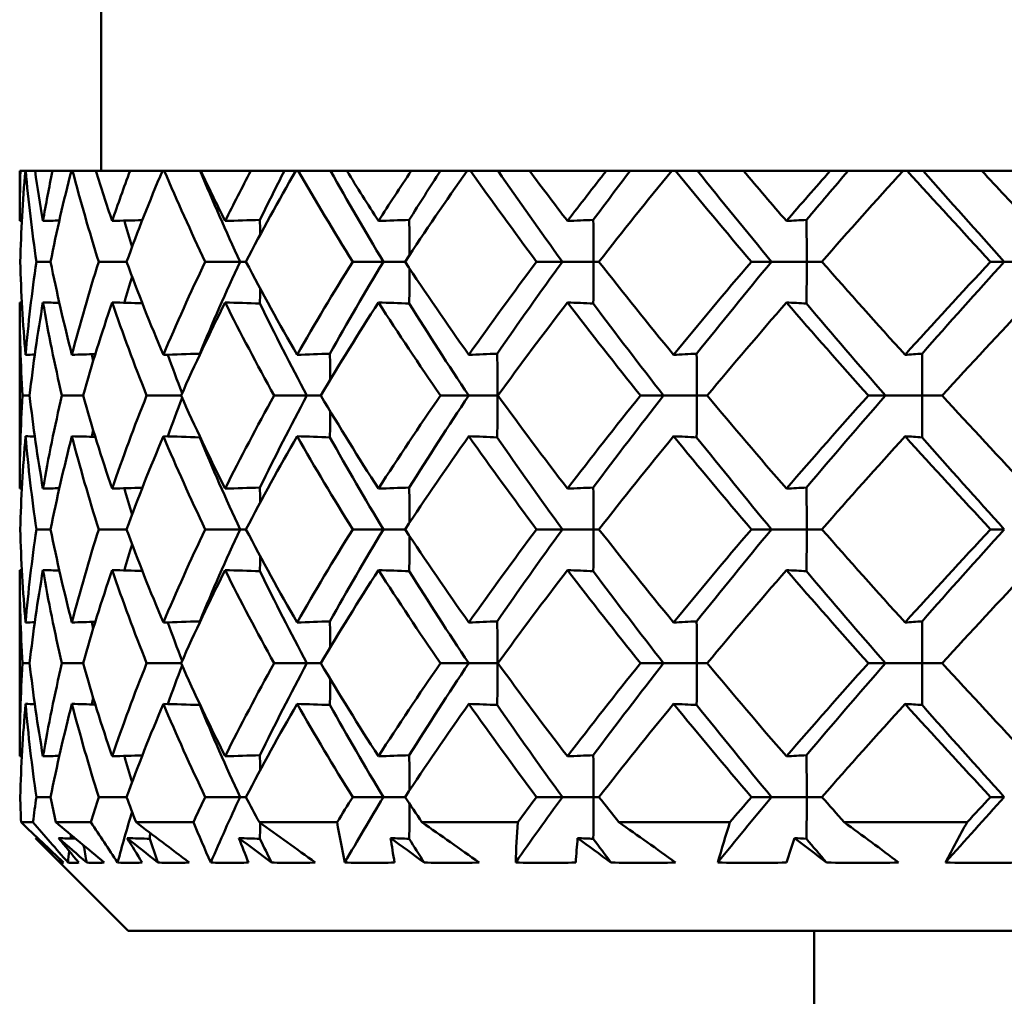
# Model space of a CAD drawing. Units: inches. Extents: x 3 to 236, y -453 to 85.
# Drawn here: x 23 to 23, y 18 to 18 of the extents above; entities that cross this region are included whole.
import ezdxf

# ---------------------------------------------------------------- set-up
doc = ezdxf.new("R2010")
doc.units = ezdxf.units.IN
doc.header["$LTSCALE"] = 8
doc.header["$MEASUREMENT"] = 0
doc.layers.add('Visible (ANSI)', color=7, linetype='Continuous', lineweight=50)

msp = doc.modelspace()

# ---------------------------------------------------------------- linework, layer by layer
at = {"layer": 'Visible (ANSI)'}
for p, q in [((22.98651, 17.87079), (22.98651, 18.03079)), ((22.95651, 17.87079), (22.95681, 17.87079)), ((22.95651, 17.87079), (22.95651, 17.85232)), ((22.95859, 17.87079), (22.95681, 17.87079)), ((22.95859, 17.87079), (22.95873, 17.87079)), ((22.96218, 17.87079), (22.95873, 17.87079)), ((22.96218, 17.87079), (22.9686, 17.87079)), ((22.97555, 17.87079), (22.9686, 17.87079)), ((22.97555, 17.87079), (22.97598, 17.87079)), ((22.98455, 17.87079), (22.97598, 17.87079)), ((22.98455, 17.87079), (22.99718, 17.87079)), ((23.0091, 17.87079), (22.99718, 17.87079)), ((23.0091, 17.87079), (23.0098, 17.87079)), ((23.02303, 17.87079), (23.0098, 17.87079)), ((23.02323, 17.87079), (23.02303, 17.87079)), ((23.02323, 17.87079), (23.0417, 17.87079)), ((23.05406, 17.87079), (23.0417, 17.87079)), ((23.05821, 17.87079), (23.05406, 17.87079)), ((23.05821, 17.87079), (23.05917, 17.87079)), ((23.07105, 17.87079), (23.05917, 17.87079)), ((23.07706, 17.87079), (23.07105, 17.87079)), ((23.07706, 17.87079), (23.1008, 17.87079)), ((23.11155, 17.87079), (23.1008, 17.87079)), ((23.12141, 17.87079), (23.11155, 17.87079)), ((23.12141, 17.87079), (23.12258, 17.87079)), ((23.13275, 17.87079), (23.12258, 17.87079)), ((23.14438, 17.87079), (23.13275, 17.87079)), ((23.14438, 17.87079), (23.17268, 17.87079)), ((23.1815, 17.87079), (23.17268, 17.87079)), ((23.19676, 17.87079), (23.1815, 17.87079)), ((23.19676, 17.87079), (23.19812, 17.87079)), ((23.20627, 17.87079), (23.19812, 17.87079)), ((23.22317, 17.87079), (23.20627, 17.87079)), ((23.22317, 17.87079), (23.25515, 17.87079)), ((23.26178, 17.87079), (23.25515, 17.87079)), ((23.28198, 17.87079), (23.26178, 17.87079)), ((23.28198, 17.87079), (23.28348, 17.87079)), ((23.28936, 17.87079), (23.28348, 17.87079)), ((23.31102, 17.87079), (23.28936, 17.87079)), ((23.31102, 17.87079), (23.34573, 17.87079)), ((22.96269, 17.83732), (22.96789, 17.83732)), ((22.98564, 17.83732), (22.9959, 17.83732)), ((23.02488, 17.83732), (23.0377, 17.83732)), ((23.0377, 17.83732), (23.03988, 17.83732)), ((23.07921, 17.83732), (23.09054, 17.83732)), ((23.09054, 17.83732), (23.09849, 17.83732)), ((23.14697, 17.83732), (23.15649, 17.83732)), ((23.15649, 17.83732), (23.16798, 17.83732)), ((23.16995, 17.83732), (23.16798, 17.83732)), ((23.22612, 17.83732), (23.23352, 17.83732)), ((23.23352, 17.83732), (23.24651, 17.83732)), ((23.2521, 17.83732), (23.24651, 17.83732)), ((23.31424, 17.83732), (23.3193, 17.83732)), ((23.3193, 17.83732), (23.3334, 17.83732)), ((22.95651, 17.82232), (22.95651, 17.75371)), ((22.95755, 17.78801), (22.96017, 17.78801)), ((22.97207, 17.78801), (22.97984, 17.78801)), ((23.00329, 17.78801), (23.01597, 17.78801)), ((23.05025, 17.78801), (23.06237, 17.78801)), ((23.06237, 17.78801), (23.06746, 17.78801)), ((23.11153, 17.78801), (23.12199, 17.78801)), ((23.12199, 17.78801), (23.1326, 17.78801)), ((23.13274, 17.78801), (23.1326, 17.78801)), ((23.18527, 17.78801), (23.19376, 17.78801)), ((23.19376, 17.78801), (23.20604, 17.78801)), ((23.20984, 17.78801), (23.20604, 17.78801)), ((23.26922, 17.78801), (23.27548, 17.78801)), ((23.27548, 17.78801), (23.28907, 17.78801)), ((23.29641, 17.78801), (23.28907, 17.78801)), ((22.96269, 17.73871), (22.96789, 17.73871)), ((22.98564, 17.73871), (22.9959, 17.73871)), ((23.02488, 17.73871), (23.0377, 17.73871)), ((23.0377, 17.73871), (23.03988, 17.73871)), ((23.07921, 17.73871), (23.09054, 17.73871)), ((23.09054, 17.73871), (23.09849, 17.73871)), ((23.14697, 17.73871), (23.15649, 17.73871)), ((23.15649, 17.73871), (23.16798, 17.73871)), ((23.16995, 17.73871), (23.16798, 17.73871)), ((23.22612, 17.73871), (23.23352, 17.73871)), ((23.23352, 17.73871), (23.24651, 17.73871)), ((23.2521, 17.73871), (23.24651, 17.73871)), ((23.31424, 17.73871), (23.3193, 17.73871)), ((22.95651, 17.72371), (22.95651, 17.6551)), ((22.95755, 17.6894), (22.96017, 17.6894)), ((22.97207, 17.6894), (22.97984, 17.6894)), ((23.00329, 17.6894), (23.01597, 17.6894)), ((23.05025, 17.6894), (23.06237, 17.6894)), ((23.06237, 17.6894), (23.06746, 17.6894)), ((23.11153, 17.6894), (23.12199, 17.6894)), ((23.12199, 17.6894), (23.1326, 17.6894)), ((23.13274, 17.6894), (23.1326, 17.6894)), ((23.18527, 17.6894), (23.19376, 17.6894)), ((23.19376, 17.6894), (23.20604, 17.6894)), ((23.20984, 17.6894), (23.20604, 17.6894)), ((23.26922, 17.6894), (23.27548, 17.6894)), ((23.27548, 17.6894), (23.28907, 17.6894)), ((23.29641, 17.6894), (23.28907, 17.6894)), ((22.96269, 17.6401), (22.96789, 17.6401)), ((22.98564, 17.6401), (22.9959, 17.6401)), ((23.02488, 17.6401), (23.0377, 17.6401)), ((23.0377, 17.6401), (23.03988, 17.6401)), ((23.07921, 17.6401), (23.09054, 17.6401)), ((23.09054, 17.6401), (23.09849, 17.6401)), ((23.14697, 17.6401), (23.15649, 17.6401)), ((23.15649, 17.6401), (23.16798, 17.6401)), ((23.16995, 17.6401), (23.16798, 17.6401)), ((23.22612, 17.6401), (23.23352, 17.6401)), ((23.23352, 17.6401), (23.24651, 17.6401)), ((23.2521, 17.6401), (23.24651, 17.6401)), ((23.31424, 17.6401), (23.3193, 17.6401)), ((22.96139, 17.63079), (22.95703, 17.63079)), ((22.98276, 17.63079), (22.96983, 17.63079)), ((23.02051, 17.63079), (22.99939, 17.63079)), ((23.07348, 17.63079), (23.04481, 17.63079)), ((23.14006, 17.63079), (23.10472, 17.63079)), ((23.21823, 17.63079), (23.17729, 17.63079)), ((23.30561, 17.63079), (23.26032, 17.63079)), ((22.99651, 17.59079), (22.96236, 17.62494)), ((22.99651, 17.59079), (24.04651, 17.59079)), ((23.24919, 13.61339), (23.24919, 17.59079))]:
    msp.add_line(p, q, dxfattribs=at)
for points in [[(22.95651, 17.85232), (22.95651, 17.85848), (22.95661, 17.86463), (22.95681, 17.87079)], [(22.95859, 17.87079), (22.95763, 17.85963), (22.95701, 17.84848), (22.95671, 17.83732)], [(22.96269, 17.83732), (22.96104, 17.84847), (22.95972, 17.85962), (22.95873, 17.87079)], [(22.96218, 17.87079), (22.96305, 17.86464), (22.96402, 17.85848), (22.96509, 17.85232)], [(22.96509, 17.85232), (22.96616, 17.85848), (22.96733, 17.86463), (22.9686, 17.87079)], [(22.97555, 17.87079), (22.97268, 17.85963), (22.97012, 17.84848), (22.96789, 17.83732)], [(22.98564, 17.83732), (22.98211, 17.84847), (22.97888, 17.85962), (22.97598, 17.87079)], [(22.98455, 17.87079), (22.98647, 17.86464), (22.98848, 17.85848), (22.99058, 17.85232)], [(22.99058, 17.85232), (22.99269, 17.85848), (22.99489, 17.86463), (22.99718, 17.87079)], [(23.0091, 17.87079), (23.00439, 17.85963), (22.99999, 17.84848), (22.9959, 17.83732)], [(23.02488, 17.83732), (23.01956, 17.84847), (23.01453, 17.85962), (23.0098, 17.87079)], [(23.0377, 17.83732), (23.03252, 17.84848), (23.02763, 17.85963), (23.02303, 17.87079)], [(23.02323, 17.87079), (23.02614, 17.86464), (23.02913, 17.85848), (23.03221, 17.85232)], [(23.03221, 17.85232), (23.03528, 17.85848), (23.03845, 17.86463), (23.0417, 17.87079)], [(23.05821, 17.87079), (23.05183, 17.85963), (23.04571, 17.84848), (23.03988, 17.83732)], [(23.04502, 17.85272), (23.04795, 17.85875), (23.05096, 17.86477), (23.05406, 17.87079)], [(23.07921, 17.83732), (23.07227, 17.84847), (23.06559, 17.85962), (23.05917, 17.87079)], [(23.09054, 17.83732), (23.08379, 17.84848), (23.07729, 17.85963), (23.07105, 17.87079)], [(23.07706, 17.87079), (23.08086, 17.86464), (23.08474, 17.85848), (23.0887, 17.85232)], [(23.0887, 17.85232), (23.09265, 17.85848), (23.09669, 17.86463), (23.1008, 17.87079)], [(23.12141, 17.87079), (23.11353, 17.85963), (23.10589, 17.84848), (23.09849, 17.83732)], [(23.10003, 17.85272), (23.1038, 17.85875), (23.10764, 17.86477), (23.11155, 17.87079)], [(23.14697, 17.83732), (23.13863, 17.84847), (23.13049, 17.85962), (23.12258, 17.87079)], [(23.15649, 17.83732), (23.14836, 17.84848), (23.14044, 17.85963), (23.13275, 17.87079)], [(23.14438, 17.87079), (23.14897, 17.86464), (23.15362, 17.85848), (23.15834, 17.85232)], [(23.15834, 17.85232), (23.16305, 17.85848), (23.16783, 17.86463), (23.17268, 17.87079)], [(23.16785, 17.85272), (23.17234, 17.85875), (23.17689, 17.86477), (23.1815, 17.87079)], [(23.19676, 17.87079), (23.18763, 17.85963), (23.17869, 17.84848), (23.16995, 17.83732)], [(23.22612, 17.83732), (23.21662, 17.84847), (23.20728, 17.85962), (23.19812, 17.87079)], [(23.23352, 17.83732), (23.22426, 17.84848), (23.21517, 17.85963), (23.20627, 17.87079)], [(23.22317, 17.87079), (23.2284, 17.86464), (23.23368, 17.85848), (23.23901, 17.85232)], [(23.23901, 17.85232), (23.24434, 17.85848), (23.24972, 17.86463), (23.25515, 17.87079)], [(23.24641, 17.85272), (23.25149, 17.85875), (23.25661, 17.86477), (23.26178, 17.87079)], [(23.28198, 17.87079), (23.27187, 17.85963), (23.26191, 17.84848), (23.2521, 17.83732)], [(23.31424, 17.83732), (23.30387, 17.84847), (23.29361, 17.85962), (23.28348, 17.87079)], [(23.3193, 17.83732), (23.3092, 17.84848), (23.29921, 17.85963), (23.28936, 17.87079)], [(23.31102, 17.87079), (23.31673, 17.86464), (23.32248, 17.85848), (23.32827, 17.85232)], [(22.95731, 17.85234), (22.95704, 17.85233), (22.95678, 17.85233), (22.95651, 17.85232)], [(22.97112, 17.85249), (22.96911, 17.85243), (22.9671, 17.85237), (22.96509, 17.85232)], [(23.00172, 17.85264), (22.998, 17.85253), (22.99429, 17.85243), (22.99058, 17.85232)], [(22.99791, 17.84272), (22.99694, 17.84597), (22.99599, 17.84921), (22.99508, 17.85245)], [(23.04502, 17.85272), (23.04075, 17.85259), (23.03648, 17.85245), (23.03221, 17.85232)], [(23.04512, 17.84721), (23.0451, 17.84905), (23.04506, 17.85089), (23.04502, 17.85272)], [(23.10003, 17.85272), (23.09625, 17.85259), (23.09247, 17.85245), (23.0887, 17.85232)], [(23.10018, 17.83986), (23.10017, 17.84415), (23.10012, 17.84844), (23.10003, 17.85272)], [(23.16785, 17.85272), (23.16468, 17.85259), (23.1615, 17.85245), (23.15834, 17.85232)], [(23.24641, 17.85272), (23.24394, 17.85259), (23.24148, 17.85245), (23.23901, 17.85232)], [(22.95671, 17.83732), (22.95701, 17.82588), (22.95766, 17.81444), (22.95866, 17.80302)], [(22.95866, 17.80302), (22.95966, 17.81445), (22.961, 17.82588), (22.96269, 17.83732)], [(22.96789, 17.83732), (22.97018, 17.82589), (22.9728, 17.81446), (22.97576, 17.80302)], [(22.97576, 17.80302), (22.97872, 17.81445), (22.98202, 17.82588), (22.98564, 17.83732)], [(22.9959, 17.83732), (23.00009, 17.82589), (23.00461, 17.81446), (23.00945, 17.80302)], [(23.00945, 17.80302), (23.01428, 17.81445), (23.01943, 17.82588), (23.02488, 17.83732)], [(23.02286, 17.80342), (23.02751, 17.81472), (23.03246, 17.82602), (23.0377, 17.83732)], [(23.03988, 17.83732), (23.04585, 17.82589), (23.05212, 17.81446), (23.05869, 17.80302)], [(23.05869, 17.80302), (23.06525, 17.81445), (23.07209, 17.82588), (23.07921, 17.83732)], [(23.07081, 17.80342), (23.07712, 17.81472), (23.0837, 17.82602), (23.09054, 17.83732)], [(23.09849, 17.83732), (23.10606, 17.82589), (23.1139, 17.81446), (23.12199, 17.80302)], [(23.12199, 17.80302), (23.13008, 17.81445), (23.13841, 17.82588), (23.14697, 17.83732)], [(23.13246, 17.80342), (23.14024, 17.81472), (23.14825, 17.82602), (23.15649, 17.83732)], [(23.16995, 17.83732), (23.1789, 17.82589), (23.18806, 17.81446), (23.19744, 17.80302)], [(23.19744, 17.80302), (23.20681, 17.81445), (23.21637, 17.82588), (23.22612, 17.83732)], [(23.20593, 17.80342), (23.21494, 17.81472), (23.22414, 17.82602), (23.23352, 17.83732)], [(23.2521, 17.83732), (23.26214, 17.82589), (23.27236, 17.81446), (23.28273, 17.80302)], [(23.28273, 17.80302), (23.29309, 17.81445), (23.3036, 17.82588), (23.31424, 17.83732)], [(23.28898, 17.80342), (23.29896, 17.81472), (23.30907, 17.82602), (23.3193, 17.83732)], [(22.99508, 17.82219), (22.99599, 17.82543), (22.99694, 17.82867), (22.99791, 17.83191)], [(23.10018, 17.83477), (23.10017, 17.83049), (23.10012, 17.8262), (23.10003, 17.82191)], [(23.04512, 17.82743), (23.0451, 17.82559), (23.04506, 17.82375), (23.04502, 17.82191)], [(22.95731, 17.8223), (22.95704, 17.8223), (22.95678, 17.82231), (22.95651, 17.82232)], [(22.95755, 17.78801), (22.95686, 17.79944), (22.95651, 17.81088), (22.95651, 17.82232)], [(22.96509, 17.82232), (22.96311, 17.81088), (22.96146, 17.79945), (22.96017, 17.78801)], [(22.97112, 17.82215), (22.96911, 17.82221), (22.9671, 17.82226), (22.96509, 17.82232)], [(22.97207, 17.78801), (22.96941, 17.79945), (22.96708, 17.81088), (22.96509, 17.82232)], [(22.99058, 17.82232), (22.98667, 17.81088), (22.98309, 17.79945), (22.97984, 17.78801)], [(23.00172, 17.822), (22.998, 17.82211), (22.99429, 17.82221), (22.99058, 17.82232)], [(23.00329, 17.78801), (22.99873, 17.79945), (22.9945, 17.81088), (22.99058, 17.82232)], [(23.03221, 17.82232), (23.02649, 17.81088), (23.02107, 17.79945), (23.01597, 17.78801)], [(23.04502, 17.82191), (23.04075, 17.82205), (23.03648, 17.82219), (23.03221, 17.82232)], [(23.05025, 17.78801), (23.04394, 17.79945), (23.03792, 17.81088), (23.03221, 17.82232)], [(23.06237, 17.78801), (23.05631, 17.79931), (23.05052, 17.81061), (23.04502, 17.82191)], [(23.0887, 17.82232), (23.08134, 17.81088), (23.07426, 17.79945), (23.06746, 17.78801)], [(23.10003, 17.82191), (23.09625, 17.82205), (23.09247, 17.82219), (23.0887, 17.82232)], [(23.11153, 17.78801), (23.10366, 17.79945), (23.09605, 17.81088), (23.0887, 17.82232)], [(23.12199, 17.78801), (23.11443, 17.79931), (23.1071, 17.81061), (23.10003, 17.82191)], [(23.15834, 17.82232), (23.14958, 17.81088), (23.14104, 17.79945), (23.13274, 17.78801)], [(23.16785, 17.82191), (23.16468, 17.82205), (23.1615, 17.82219), (23.15834, 17.82232)], [(23.18527, 17.78801), (23.17608, 17.79945), (23.1671, 17.81088), (23.15834, 17.82232)], [(23.19376, 17.78801), (23.18492, 17.79931), (23.17628, 17.81061), (23.16785, 17.82191)], [(23.23901, 17.82232), (23.22911, 17.81088), (23.21938, 17.79945), (23.20984, 17.78801)], [(23.24641, 17.82191), (23.24394, 17.82205), (23.24148, 17.82219), (23.23901, 17.82232)], [(23.26922, 17.78801), (23.25899, 17.79945), (23.24892, 17.81088), (23.23901, 17.82232)], [(23.27548, 17.78801), (23.26563, 17.79931), (23.25594, 17.81061), (23.24641, 17.82191)], [(23.32827, 17.82232), (23.31752, 17.81088), (23.3069, 17.79945), (23.29641, 17.78801)], [(22.96208, 17.80311), (22.96094, 17.80308), (22.9598, 17.80305), (22.95866, 17.80302)], [(22.98437, 17.80326), (22.9815, 17.80317), (22.97863, 17.80309), (22.97576, 17.80302)], [(22.98361, 17.8008), (22.98345, 17.80161), (22.98328, 17.80241), (22.98312, 17.80322)], [(23.02286, 17.80342), (23.01839, 17.80328), (23.01392, 17.80315), (23.00945, 17.80302)], [(23.01636, 17.7889), (23.01454, 17.79362), (23.01277, 17.79834), (23.01105, 17.80306)], [(23.02286, 17.80306), (23.02286, 17.80318), (23.02286, 17.8033), (23.02286, 17.80342)], [(23.07081, 17.80342), (23.06677, 17.80328), (23.06273, 17.80315), (23.05869, 17.80302)], [(23.07095, 17.79385), (23.07093, 17.79704), (23.07088, 17.80023), (23.07081, 17.80342)], [(23.13246, 17.80342), (23.12897, 17.80328), (23.12548, 17.80315), (23.12199, 17.80302)], [(23.20593, 17.80342), (23.2031, 17.80328), (23.20027, 17.80315), (23.19744, 17.80302)], [(23.28898, 17.80342), (23.2869, 17.80328), (23.28481, 17.80315), (23.28273, 17.80302)], [(22.95651, 17.75371), (22.95651, 17.76515), (22.95686, 17.77658), (22.95755, 17.78801)], [(22.96017, 17.78801), (22.96146, 17.77658), (22.96311, 17.76515), (22.96509, 17.75371)], [(22.96509, 17.75371), (22.96708, 17.76515), (22.96941, 17.77658), (22.97207, 17.78801)], [(22.97984, 17.78801), (22.98309, 17.77657), (22.98668, 17.76514), (22.99058, 17.75371)], [(22.99058, 17.75371), (22.99449, 17.76515), (22.99873, 17.77658), (23.00329, 17.78801)], [(23.01597, 17.78801), (23.02108, 17.77657), (23.02649, 17.76514), (23.03221, 17.75371)], [(23.03221, 17.75371), (23.03792, 17.76515), (23.04394, 17.77658), (23.05025, 17.78801)], [(23.04502, 17.75411), (23.05052, 17.76541), (23.05631, 17.77671), (23.06237, 17.78801)], [(23.06746, 17.78801), (23.07427, 17.77657), (23.08135, 17.76514), (23.0887, 17.75371)], [(23.0887, 17.75371), (23.09605, 17.76515), (23.10366, 17.77658), (23.11153, 17.78801)], [(23.10003, 17.75411), (23.1071, 17.76541), (23.11443, 17.77671), (23.12199, 17.78801)], [(23.13274, 17.78801), (23.14105, 17.77657), (23.14958, 17.76514), (23.15834, 17.75371)], [(23.15834, 17.75371), (23.1671, 17.76515), (23.17608, 17.77658), (23.18527, 17.78801)], [(23.16785, 17.75411), (23.17628, 17.76541), (23.18492, 17.77671), (23.19376, 17.78801)], [(23.20984, 17.78801), (23.21939, 17.77657), (23.22911, 17.76514), (23.23901, 17.75371)], [(23.23901, 17.75371), (23.24891, 17.76515), (23.25899, 17.77658), (23.26922, 17.78801)], [(23.24641, 17.75411), (23.25594, 17.76541), (23.26563, 17.77671), (23.27548, 17.78801)], [(23.29641, 17.78801), (23.30691, 17.77657), (23.31753, 17.76514), (23.32827, 17.75371)], [(23.01105, 17.77296), (23.01277, 17.77769), (23.01454, 17.78241), (23.01636, 17.78713)], [(23.07095, 17.78218), (23.07093, 17.77899), (23.07088, 17.7758), (23.07081, 17.77261)], [(22.98312, 17.77281), (22.98328, 17.77361), (22.98345, 17.77442), (22.98361, 17.77522)], [(22.95866, 17.77301), (22.95766, 17.76158), (22.95701, 17.75014), (22.95671, 17.73871)], [(22.96208, 17.77292), (22.96094, 17.77295), (22.9598, 17.77298), (22.95866, 17.77301)], [(22.96269, 17.73871), (22.961, 17.75015), (22.95966, 17.76158), (22.95866, 17.77301)], [(22.97576, 17.77301), (22.9728, 17.76158), (22.97018, 17.75014), (22.96789, 17.73871)], [(22.98437, 17.77277), (22.9815, 17.77285), (22.97863, 17.77293), (22.97576, 17.77301)], [(22.98564, 17.73871), (22.98201, 17.75015), (22.97872, 17.76158), (22.97576, 17.77301)], [(23.00945, 17.77301), (23.00461, 17.76158), (23.0001, 17.75014), (22.9959, 17.73871)], [(23.02286, 17.77261), (23.01839, 17.77275), (23.01392, 17.77288), (23.00945, 17.77301)], [(23.02488, 17.73871), (23.01942, 17.75015), (23.01428, 17.76158), (23.00945, 17.77301)], [(23.02286, 17.77297), (23.02286, 17.77285), (23.02286, 17.77273), (23.02286, 17.77261)], [(23.0377, 17.73871), (23.03246, 17.75001), (23.02751, 17.76131), (23.02286, 17.77261)], [(23.05869, 17.77301), (23.05213, 17.76158), (23.04586, 17.75014), (23.03988, 17.73871)], [(23.07081, 17.77261), (23.06677, 17.77275), (23.06273, 17.77288), (23.05869, 17.77301)], [(23.07921, 17.73871), (23.07209, 17.75015), (23.06525, 17.76158), (23.05869, 17.77301)], [(23.09054, 17.73871), (23.0837, 17.75001), (23.07712, 17.76131), (23.07081, 17.77261)], [(23.12199, 17.77301), (23.11391, 17.76158), (23.10607, 17.75014), (23.09849, 17.73871)], [(23.13246, 17.77261), (23.12897, 17.77275), (23.12548, 17.77288), (23.12199, 17.77301)], [(23.14697, 17.73871), (23.13841, 17.75015), (23.13008, 17.76158), (23.12199, 17.77301)], [(23.15649, 17.73871), (23.14825, 17.75001), (23.14024, 17.76131), (23.13246, 17.77261)], [(23.19744, 17.77301), (23.18807, 17.76158), (23.17891, 17.75014), (23.16995, 17.73871)], [(23.20593, 17.77261), (23.2031, 17.77275), (23.20027, 17.77288), (23.19744, 17.77301)], [(23.22612, 17.73871), (23.21637, 17.75015), (23.2068, 17.76158), (23.19744, 17.77301)], [(23.23352, 17.73871), (23.22414, 17.75001), (23.21494, 17.76131), (23.20593, 17.77261)], [(23.28273, 17.77301), (23.27237, 17.76158), (23.26215, 17.75014), (23.2521, 17.73871)], [(23.28898, 17.77261), (23.2869, 17.77275), (23.28481, 17.77288), (23.28273, 17.77301)], [(23.31424, 17.73871), (23.3036, 17.75015), (23.29309, 17.76158), (23.28273, 17.77301)], [(23.3193, 17.73871), (23.30907, 17.75001), (23.29896, 17.76131), (23.28898, 17.77261)], [(22.95731, 17.75373), (22.95704, 17.75372), (22.95678, 17.75372), (22.95651, 17.75371)], [(22.97112, 17.75387), (22.96911, 17.75382), (22.9671, 17.75376), (22.96509, 17.75371)], [(23.00172, 17.75403), (22.998, 17.75392), (22.99429, 17.75381), (22.99058, 17.75371)], [(22.99791, 17.74411), (22.99694, 17.74735), (22.99599, 17.7506), (22.99508, 17.75384)], [(23.04502, 17.75411), (23.04075, 17.75397), (23.03648, 17.75384), (23.03221, 17.75371)], [(23.04512, 17.7486), (23.0451, 17.75044), (23.04506, 17.75228), (23.04502, 17.75411)], [(23.10003, 17.75411), (23.09625, 17.75397), (23.09247, 17.75384), (23.0887, 17.75371)], [(23.10018, 17.74125), (23.10017, 17.74554), (23.10012, 17.74983), (23.10003, 17.75411)], [(23.16785, 17.75411), (23.16468, 17.75397), (23.1615, 17.75384), (23.15834, 17.75371)], [(23.24641, 17.75411), (23.24394, 17.75397), (23.24148, 17.75384), (23.23901, 17.75371)], [(22.95671, 17.73871), (22.95701, 17.72728), (22.95766, 17.71585), (22.95866, 17.7044)], [(22.95866, 17.7044), (22.95966, 17.71584), (22.961, 17.72727), (22.96269, 17.73871)], [(22.96789, 17.73871), (22.97018, 17.72728), (22.9728, 17.71585), (22.97576, 17.7044)], [(22.97576, 17.7044), (22.97872, 17.71584), (22.98202, 17.72727), (22.98564, 17.73871)], [(22.9959, 17.73871), (23.0001, 17.72727), (23.00461, 17.71584), (23.00945, 17.7044)], [(23.00945, 17.7044), (23.01428, 17.71584), (23.01943, 17.72727), (23.02488, 17.73871)], [(23.02286, 17.70481), (23.02751, 17.71611), (23.03246, 17.72741), (23.0377, 17.73871)], [(23.03988, 17.73871), (23.04586, 17.72727), (23.05213, 17.71584), (23.05869, 17.7044)], [(23.05869, 17.7044), (23.06525, 17.71584), (23.07209, 17.72727), (23.07921, 17.73871)], [(23.07081, 17.70481), (23.07712, 17.71611), (23.0837, 17.72741), (23.09054, 17.73871)], [(23.09849, 17.73871), (23.10607, 17.72727), (23.11391, 17.71584), (23.12199, 17.7044)], [(23.12199, 17.7044), (23.13008, 17.71584), (23.13841, 17.72727), (23.14697, 17.73871)], [(23.13246, 17.70481), (23.14024, 17.71611), (23.14825, 17.72741), (23.15649, 17.73871)], [(23.16995, 17.73871), (23.17891, 17.72727), (23.18807, 17.71584), (23.19744, 17.7044)], [(23.19744, 17.7044), (23.20681, 17.71584), (23.21637, 17.72727), (23.22612, 17.73871)], [(23.20593, 17.70481), (23.21494, 17.71611), (23.22414, 17.72741), (23.23352, 17.73871)], [(23.2521, 17.73871), (23.26215, 17.72727), (23.27237, 17.71584), (23.28273, 17.7044)], [(23.28273, 17.7044), (23.29309, 17.71584), (23.3036, 17.72727), (23.31424, 17.73871)], [(23.28898, 17.70481), (23.29896, 17.71611), (23.30907, 17.72741), (23.3193, 17.73871)], [(23.10018, 17.73616), (23.10017, 17.73187), (23.10012, 17.72759), (23.10003, 17.7233)], [(22.99508, 17.72358), (22.99599, 17.72682), (22.99694, 17.73006), (22.99791, 17.7333)], [(23.04512, 17.72882), (23.0451, 17.72698), (23.04506, 17.72514), (23.04502, 17.7233)], [(22.95731, 17.72368), (22.95704, 17.72369), (22.95678, 17.7237), (22.95651, 17.72371)], [(22.95755, 17.6894), (22.95686, 17.70085), (22.95651, 17.71228), (22.95651, 17.72371)], [(22.96509, 17.72371), (22.96311, 17.71227), (22.96146, 17.70084), (22.96017, 17.6894)], [(22.97112, 17.72354), (22.96911, 17.7236), (22.9671, 17.72365), (22.96509, 17.72371)], [(22.97207, 17.6894), (22.9694, 17.70085), (22.96708, 17.71228), (22.96509, 17.72371)], [(22.99058, 17.72371), (22.98667, 17.71227), (22.98309, 17.70084), (22.97984, 17.6894)], [(23.00172, 17.72338), (22.998, 17.72349), (22.99429, 17.7236), (22.99058, 17.72371)], [(23.00329, 17.6894), (22.99873, 17.70085), (22.99449, 17.71228), (22.99058, 17.72371)], [(23.03221, 17.72371), (23.02649, 17.71227), (23.02107, 17.70084), (23.01597, 17.6894)], [(23.04502, 17.7233), (23.04075, 17.72344), (23.03648, 17.72358), (23.03221, 17.72371)], [(23.05025, 17.6894), (23.04393, 17.70085), (23.03792, 17.71228), (23.03221, 17.72371)], [(23.06237, 17.6894), (23.05631, 17.7007), (23.05052, 17.712), (23.04502, 17.7233)], [(23.0887, 17.72371), (23.08134, 17.71227), (23.07426, 17.70084), (23.06746, 17.6894)], [(23.10003, 17.7233), (23.09625, 17.72344), (23.09247, 17.72358), (23.0887, 17.72371)], [(23.11153, 17.6894), (23.10365, 17.70085), (23.09604, 17.71228), (23.0887, 17.72371)], [(23.12199, 17.6894), (23.11443, 17.7007), (23.1071, 17.712), (23.10003, 17.7233)], [(23.15834, 17.72371), (23.14958, 17.71227), (23.14104, 17.70084), (23.13274, 17.6894)], [(23.16785, 17.7233), (23.16468, 17.72344), (23.1615, 17.72358), (23.15834, 17.72371)], [(23.18527, 17.6894), (23.17607, 17.70085), (23.16709, 17.71228), (23.15834, 17.72371)], [(23.19376, 17.6894), (23.18492, 17.7007), (23.17628, 17.712), (23.16785, 17.7233)], [(23.23901, 17.72371), (23.22911, 17.71227), (23.21938, 17.70084), (23.20984, 17.6894)], [(23.24641, 17.7233), (23.24394, 17.72344), (23.24148, 17.72358), (23.23901, 17.72371)], [(23.26922, 17.6894), (23.25898, 17.70085), (23.2489, 17.71228), (23.23901, 17.72371)], [(23.27548, 17.6894), (23.26563, 17.7007), (23.25594, 17.712), (23.24641, 17.7233)], [(23.32827, 17.72371), (23.31752, 17.71227), (23.3069, 17.70084), (23.29641, 17.6894)], [(22.96208, 17.7045), (22.96094, 17.70446), (22.9598, 17.70443), (22.95866, 17.7044)], [(22.98437, 17.70464), (22.9815, 17.70456), (22.97863, 17.70448), (22.97576, 17.7044)], [(22.98361, 17.70219), (22.98345, 17.703), (22.98328, 17.7038), (22.98312, 17.70461)], [(23.02286, 17.70481), (23.01839, 17.70467), (23.01392, 17.70453), (23.00945, 17.7044)], [(23.01636, 17.69028), (23.01454, 17.69501), (23.01277, 17.69973), (23.01105, 17.70445)], [(23.02286, 17.70445), (23.02286, 17.70457), (23.02286, 17.70469), (23.02286, 17.70481)], [(23.07081, 17.70481), (23.06677, 17.70467), (23.06273, 17.70453), (23.05869, 17.7044)], [(23.07095, 17.69524), (23.07093, 17.69843), (23.07088, 17.70162), (23.07081, 17.70481)], [(23.13246, 17.70481), (23.12897, 17.70467), (23.12548, 17.70453), (23.12199, 17.7044)], [(23.20593, 17.70481), (23.2031, 17.70467), (23.20027, 17.70453), (23.19744, 17.7044)], [(23.28898, 17.70481), (23.2869, 17.70467), (23.28481, 17.70453), (23.28273, 17.7044)], [(22.95651, 17.6551), (22.95651, 17.66654), (22.95686, 17.67797), (22.95755, 17.6894)], [(22.96017, 17.6894), (22.96146, 17.67798), (22.96311, 17.66655), (22.96509, 17.6551)], [(22.96509, 17.6551), (22.96708, 17.66654), (22.96941, 17.67797), (22.97207, 17.6894)], [(22.97984, 17.6894), (22.98308, 17.67798), (22.98667, 17.66655), (22.99058, 17.6551)], [(22.99058, 17.6551), (22.9945, 17.66654), (22.99873, 17.67797), (23.00329, 17.6894)], [(23.01105, 17.67435), (23.01277, 17.67908), (23.01454, 17.6838), (23.01636, 17.68852)], [(23.01597, 17.6894), (23.02107, 17.67797), (23.02648, 17.66654), (23.03221, 17.6551)], [(23.03221, 17.6551), (23.03792, 17.66654), (23.04394, 17.67797), (23.05025, 17.6894)], [(23.04502, 17.6555), (23.05052, 17.6668), (23.05631, 17.6781), (23.06237, 17.6894)], [(23.06746, 17.6894), (23.07426, 17.67797), (23.08134, 17.66654), (23.0887, 17.6551)], [(23.0887, 17.6551), (23.09605, 17.66654), (23.10366, 17.67797), (23.11153, 17.6894)], [(23.10003, 17.6555), (23.1071, 17.6668), (23.11443, 17.6781), (23.12199, 17.6894)], [(23.13274, 17.6894), (23.14104, 17.67797), (23.14957, 17.66654), (23.15834, 17.6551)], [(23.15834, 17.6551), (23.1671, 17.66654), (23.17608, 17.67797), (23.18527, 17.6894)], [(23.16785, 17.6555), (23.17628, 17.6668), (23.18492, 17.6781), (23.19376, 17.6894)], [(23.20984, 17.6894), (23.21937, 17.67797), (23.2291, 17.66654), (23.23901, 17.6551)], [(23.23901, 17.6551), (23.24892, 17.66654), (23.25899, 17.67797), (23.26922, 17.6894)], [(23.24641, 17.6555), (23.25594, 17.6668), (23.26563, 17.6781), (23.27548, 17.6894)], [(23.29641, 17.6894), (23.30689, 17.67797), (23.31752, 17.66654), (23.32827, 17.6551)], [(23.07095, 17.68357), (23.07093, 17.68038), (23.07088, 17.67719), (23.07081, 17.674)], [(22.98312, 17.6742), (22.98328, 17.675), (22.98345, 17.67581), (22.98361, 17.67661)], [(22.95866, 17.6744), (22.95766, 17.66297), (22.95701, 17.65153), (22.95671, 17.6401)], [(22.96208, 17.67431), (22.96094, 17.67434), (22.9598, 17.67437), (22.95866, 17.6744)], [(22.96269, 17.6401), (22.961, 17.65155), (22.95966, 17.66298), (22.95866, 17.6744)], [(22.97576, 17.6744), (22.9728, 17.66297), (22.97018, 17.65153), (22.96789, 17.6401)], [(22.98437, 17.67416), (22.9815, 17.67424), (22.97863, 17.67432), (22.97576, 17.6744)], [(22.98564, 17.6401), (22.98201, 17.65155), (22.97872, 17.66298), (22.97576, 17.6744)], [(23.00945, 17.6744), (23.00461, 17.66297), (23.0001, 17.65153), (22.9959, 17.6401)], [(23.02286, 17.674), (23.01839, 17.67414), (23.01392, 17.67427), (23.00945, 17.6744)], [(23.02488, 17.6401), (23.01942, 17.65155), (23.01427, 17.66298), (23.00945, 17.6744)], [(23.02286, 17.67435), (23.02286, 17.67423), (23.02286, 17.67412), (23.02286, 17.674)], [(23.0377, 17.6401), (23.03246, 17.6514), (23.02751, 17.6627), (23.02286, 17.674)], [(23.05869, 17.6744), (23.05213, 17.66297), (23.04586, 17.65153), (23.03988, 17.6401)], [(23.07081, 17.674), (23.06677, 17.67414), (23.06273, 17.67427), (23.05869, 17.6744)], [(23.07921, 17.6401), (23.07208, 17.65155), (23.06524, 17.66298), (23.05869, 17.6744)], [(23.09054, 17.6401), (23.0837, 17.6514), (23.07712, 17.6627), (23.07081, 17.674)], [(23.12199, 17.6744), (23.11391, 17.66297), (23.10607, 17.65153), (23.09849, 17.6401)], [(23.13246, 17.674), (23.12897, 17.67414), (23.12548, 17.67427), (23.12199, 17.6744)], [(23.14697, 17.6401), (23.1384, 17.65155), (23.13007, 17.66298), (23.12199, 17.6744)], [(23.15649, 17.6401), (23.14825, 17.6514), (23.14024, 17.6627), (23.13246, 17.674)], [(23.19744, 17.6744), (23.18807, 17.66297), (23.17891, 17.65153), (23.16995, 17.6401)], [(23.20593, 17.674), (23.2031, 17.67414), (23.20027, 17.67427), (23.19744, 17.6744)], [(23.22612, 17.6401), (23.21635, 17.65155), (23.20679, 17.66298), (23.19744, 17.6744)], [(23.23352, 17.6401), (23.22414, 17.6514), (23.21494, 17.6627), (23.20593, 17.674)], [(23.28273, 17.6744), (23.27237, 17.66297), (23.26215, 17.65153), (23.2521, 17.6401)], [(23.28898, 17.674), (23.2869, 17.67414), (23.28481, 17.67427), (23.28273, 17.6744)], [(23.31424, 17.6401), (23.30358, 17.65155), (23.29308, 17.66298), (23.28273, 17.6744)], [(23.3193, 17.6401), (23.30907, 17.6514), (23.29896, 17.6627), (23.28898, 17.674)], [(22.95731, 17.65512), (22.95704, 17.65511), (22.95678, 17.65511), (22.95651, 17.6551)], [(22.97112, 17.65526), (22.96911, 17.65521), (22.9671, 17.65515), (22.96509, 17.6551)], [(23.00172, 17.65542), (22.998, 17.65531), (22.99429, 17.6552), (22.99058, 17.6551)], [(22.99791, 17.6455), (22.99694, 17.64874), (22.99599, 17.65198), (22.99508, 17.65523)], [(23.04502, 17.6555), (23.04075, 17.65536), (23.03648, 17.65523), (23.03221, 17.6551)], [(23.04512, 17.64999), (23.0451, 17.65183), (23.04506, 17.65366), (23.04502, 17.6555)], [(23.10003, 17.6555), (23.09625, 17.65536), (23.09247, 17.65523), (23.0887, 17.6551)], [(23.10018, 17.64264), (23.10017, 17.64693), (23.10012, 17.65122), (23.10003, 17.6555)], [(23.16785, 17.6555), (23.16468, 17.65536), (23.1615, 17.65523), (23.15834, 17.6551)], [(23.24641, 17.6555), (23.24394, 17.65536), (23.24148, 17.65523), (23.23901, 17.6551)], [(22.95671, 17.6401), (22.95679, 17.637), (22.9569, 17.63389), (22.95703, 17.63079)], [(22.96139, 17.63079), (22.9618, 17.63389), (22.96223, 17.63699), (22.96269, 17.6401)], [(22.96789, 17.6401), (22.96851, 17.637), (22.96916, 17.63389), (22.96983, 17.63079)], [(22.98276, 17.63079), (22.9837, 17.63389), (22.98466, 17.63699), (22.98564, 17.6401)], [(22.9959, 17.6401), (22.99704, 17.637), (22.9982, 17.63389), (22.99939, 17.63079)], [(23.02051, 17.63079), (23.02194, 17.63389), (23.0234, 17.63699), (23.02488, 17.6401)], [(23.02696, 17.616), (23.03039, 17.62403), (23.03397, 17.63206), (23.0377, 17.6401)], [(23.03988, 17.6401), (23.0415, 17.637), (23.04314, 17.63389), (23.04481, 17.63079)], [(23.07348, 17.63079), (23.07537, 17.63389), (23.07728, 17.63699), (23.07921, 17.6401)], [(23.07635, 17.616), (23.08095, 17.62403), (23.08568, 17.63206), (23.09054, 17.6401)], [(23.09849, 17.6401), (23.10055, 17.637), (23.10262, 17.63389), (23.10472, 17.63079)], [(23.13926, 17.616), (23.14489, 17.62403), (23.15063, 17.63206), (23.15649, 17.6401)], [(23.14006, 17.63079), (23.14234, 17.63389), (23.14465, 17.63699), (23.14697, 17.6401)], [(23.16995, 17.6401), (23.17238, 17.637), (23.17483, 17.63389), (23.17729, 17.63079)], [(23.21379, 17.616), (23.22028, 17.62403), (23.22685, 17.63206), (23.23352, 17.6401)], [(23.21823, 17.63079), (23.22084, 17.63389), (23.22348, 17.63699), (23.22612, 17.6401)], [(23.2521, 17.6401), (23.25483, 17.637), (23.25756, 17.63389), (23.26032, 17.63079)], [(23.29767, 17.616), (23.30481, 17.62403), (23.31203, 17.63206), (23.3193, 17.6401)], [(23.30561, 17.63079), (23.30848, 17.63389), (23.31136, 17.63699), (23.31424, 17.6401)], [(23.10018, 17.63755), (23.10017, 17.63326), (23.10012, 17.62898), (23.10003, 17.62469)], [(22.9926, 17.616), (22.99428, 17.62223), (22.99604, 17.62846), (22.99791, 17.63469)], [(22.95703, 17.63079), (22.96216, 17.62588), (22.96736, 17.62095), (22.97265, 17.616)], [(22.97431, 17.616), (22.96991, 17.62095), (22.9656, 17.62588), (22.96139, 17.63079)], [(22.96983, 17.63079), (22.97571, 17.62588), (22.98166, 17.62095), (22.98766, 17.616)], [(22.9926, 17.616), (22.98921, 17.62095), (22.98593, 17.62588), (22.98276, 17.63079)], [(22.99939, 17.63079), (23.00585, 17.62588), (23.01236, 17.62095), (23.0189, 17.616)], [(23.02696, 17.616), (23.02468, 17.62095), (23.02253, 17.62588), (23.02051, 17.63079)], [(23.04481, 17.63079), (23.05166, 17.62588), (23.05852, 17.62095), (23.0654, 17.616)], [(23.04513, 17.63056), (23.0451, 17.6286), (23.04506, 17.62665), (23.04502, 17.62469)], [(23.07635, 17.616), (23.07526, 17.62095), (23.0743, 17.62588), (23.07348, 17.63079)], [(23.10472, 17.63079), (23.11174, 17.62588), (23.11876, 17.62095), (23.12577, 17.616)], [(23.13926, 17.616), (23.13939, 17.62095), (23.13965, 17.62588), (23.14006, 17.63079)], [(23.17729, 17.63079), (23.18428, 17.62588), (23.19123, 17.62095), (23.19816, 17.616)], [(23.21379, 17.616), (23.21513, 17.62095), (23.21661, 17.62588), (23.21823, 17.63079)], [(23.26032, 17.63079), (23.26706, 17.62588), (23.27374, 17.62095), (23.28037, 17.616)], [(23.29767, 17.616), (23.30018, 17.62095), (23.30283, 17.62588), (23.30561, 17.63079)], [(22.96319, 17.62492), (22.96292, 17.62492), (22.96264, 17.62493), (22.96236, 17.62494)], [(22.97137, 17.616), (22.96834, 17.61898), (22.96534, 17.62197), (22.96236, 17.62494)], [(22.97086, 17.62494), (22.97329, 17.62197), (22.97576, 17.61898), (22.97826, 17.616)], [(22.97707, 17.62476), (22.975, 17.62482), (22.97293, 17.62488), (22.97086, 17.62494)], [(22.9812, 17.616), (22.97773, 17.61898), (22.97428, 17.62197), (22.97086, 17.62494)], [(22.97528, 17.62482), (22.97533, 17.62525), (22.97538, 17.62569), (22.97543, 17.62612)], [(22.99608, 17.62494), (22.9979, 17.62197), (22.99975, 17.61898), (23.00165, 17.616)], [(23.00449, 17.62469), (23.00169, 17.62477), (22.99889, 17.62486), (22.99608, 17.62494)], [(23.00744, 17.616), (23.00364, 17.61898), (22.99986, 17.62197), (22.99608, 17.62494)], [(23.00454, 17.62688), (23.00452, 17.62615), (23.00451, 17.62542), (23.00449, 17.62469)], [(23.00744, 17.616), (23.00644, 17.61889), (23.00545, 17.62179), (23.00449, 17.62469)], [(23.03727, 17.62494), (23.03842, 17.62197), (23.03961, 17.61898), (23.04084, 17.616)], [(23.04502, 17.62469), (23.04244, 17.62477), (23.03986, 17.62486), (23.03727, 17.62494)], [(23.04931, 17.616), (23.04529, 17.61898), (23.04128, 17.62197), (23.03727, 17.62494)], [(23.04931, 17.616), (23.04786, 17.61889), (23.04643, 17.62179), (23.04502, 17.62469)], [(23.09318, 17.62494), (23.09362, 17.62197), (23.0941, 17.61898), (23.09464, 17.616)], [(23.10003, 17.62469), (23.09775, 17.62477), (23.09546, 17.62486), (23.09318, 17.62494)], [(23.10552, 17.616), (23.10141, 17.61898), (23.0973, 17.62197), (23.09318, 17.62494)], [(23.10552, 17.616), (23.10367, 17.61889), (23.10184, 17.62179), (23.10003, 17.62469)], [(23.1621, 17.62494), (23.16182, 17.62197), (23.16158, 17.61898), (23.1614, 17.616)], [(23.16785, 17.62469), (23.16593, 17.62477), (23.16401, 17.62486), (23.1621, 17.62494)], [(23.17437, 17.616), (23.17029, 17.61898), (23.1662, 17.62197), (23.1621, 17.62494)], [(23.17437, 17.616), (23.17218, 17.61889), (23.17001, 17.62179), (23.16785, 17.62469)], [(23.24194, 17.62494), (23.24094, 17.62197), (23.24, 17.61898), (23.23911, 17.616)], [(23.24641, 17.62469), (23.24492, 17.62477), (23.24343, 17.62486), (23.24194, 17.62494)], [(23.25377, 17.616), (23.24985, 17.61898), (23.2459, 17.62197), (23.24194, 17.62494)], [(23.25377, 17.616), (23.25131, 17.61889), (23.24885, 17.62179), (23.24641, 17.62469)], [(22.9812, 17.616), (22.98081, 17.61809), (22.98044, 17.62018), (22.98008, 17.62227)], [(22.97431, 17.616), (22.97446, 17.6174), (22.9746, 17.6188), (22.97476, 17.6202)], [(22.97137, 17.616), (22.97136, 17.6164), (22.97136, 17.61681), (22.97135, 17.61721)]]:
    msp.add_open_spline(points, degree=3, dxfattribs=at)
for points, knots in [([(23.16798, 17.83732), (23.16798, 17.83737), (23.16798, 17.83741), (23.16798, 17.84255), (23.16793, 17.84764), (23.16785, 17.85272)], [-0.00036297, -0.00036297, -0.00036297, -0.00036297, 0, 0, 0.0387703, 0.0387703, 0.0387703, 0.0387703]), ([(23.24651, 17.83732), (23.24651, 17.83737), (23.24651, 17.83741), (23.24651, 17.84255), (23.24648, 17.84764), (23.24641, 17.85272)], [-0.00036297, -0.00036297, -0.00036297, -0.00036297, 0, 0, 0.0387703, 0.0387703, 0.0387703, 0.0387703]), ([(23.16798, 17.83732), (23.16798, 17.83727), (23.16798, 17.83722), (23.16798, 17.83209), (23.16793, 17.827), (23.16785, 17.82191)], [-0.00036297, -0.00036297, -0.00036297, -0.00036297, 0, 0, 0.0387703, 0.0387703, 0.0387703, 0.0387703]), ([(23.24651, 17.83732), (23.24651, 17.83727), (23.24651, 17.83722), (23.24651, 17.83209), (23.24648, 17.827), (23.24641, 17.82191)], [-0.00036297, -0.00036297, -0.00036297, -0.00036297, 0, 0, 0.0387703, 0.0387703, 0.0387703, 0.0387703]), ([(23.1326, 17.78801), (23.1326, 17.78806), (23.1326, 17.78811), (23.1326, 17.79324), (23.13255, 17.79833), (23.13246, 17.80342)], [-0.00036297, -0.00036297, -0.00036297, -0.00036297, 0, 0, 0.0387703, 0.0387703, 0.0387703, 0.0387703]), ([(23.20604, 17.78801), (23.20604, 17.78806), (23.20604, 17.78811), (23.20604, 17.79324), (23.206, 17.79833), (23.20593, 17.80342)], [-0.00036297, -0.00036297, -0.00036297, -0.00036297, 0, 0, 0.0387703, 0.0387703, 0.0387703, 0.0387703]), ([(23.28907, 17.78801), (23.28907, 17.78806), (23.28907, 17.78811), (23.28907, 17.79324), (23.28904, 17.79833), (23.28898, 17.80342)], [-0.00036297, -0.00036297, -0.00036297, -0.00036297, 0, 0, 0.0387703, 0.0387703, 0.0387703, 0.0387703]), ([(23.1326, 17.78801), (23.1326, 17.78797), (23.1326, 17.78792), (23.1326, 17.78278), (23.13255, 17.77769), (23.13246, 17.77261)], [-0.00036297, -0.00036297, -0.00036297, -0.00036297, 0, 0, 0.0387703, 0.0387703, 0.0387703, 0.0387703]), ([(23.20604, 17.78801), (23.20604, 17.78797), (23.20604, 17.78792), (23.20604, 17.78278), (23.206, 17.77769), (23.20593, 17.77261)], [-0.00036297, -0.00036297, -0.00036297, -0.00036297, 0, 0, 0.0387703, 0.0387703, 0.0387703, 0.0387703]), ([(23.28907, 17.78801), (23.28907, 17.78797), (23.28907, 17.78792), (23.28907, 17.78278), (23.28904, 17.77769), (23.28898, 17.77261)], [-0.00036297, -0.00036297, -0.00036297, -0.00036297, 0, 0, 0.0387703, 0.0387703, 0.0387703, 0.0387703]), ([(23.16798, 17.73871), (23.16798, 17.73876), (23.16798, 17.7388), (23.16798, 17.74394), (23.16793, 17.74903), (23.16785, 17.75411)], [-0.00036297, -0.00036297, -0.00036297, -0.00036297, 0, 0, 0.0387703, 0.0387703, 0.0387703, 0.0387703]), ([(23.24651, 17.73871), (23.24651, 17.73876), (23.24651, 17.7388), (23.24651, 17.74394), (23.24648, 17.74903), (23.24641, 17.75411)], [-0.00036297, -0.00036297, -0.00036297, -0.00036297, 0, 0, 0.0387703, 0.0387703, 0.0387703, 0.0387703]), ([(23.16798, 17.73871), (23.16798, 17.73866), (23.16798, 17.73861), (23.16798, 17.73348), (23.16793, 17.72839), (23.16785, 17.7233)], [-0.00036297, -0.00036297, -0.00036297, -0.00036297, 0, 0, 0.0387703, 0.0387703, 0.0387703, 0.0387703]), ([(23.24651, 17.73871), (23.24651, 17.73866), (23.24651, 17.73861), (23.24651, 17.73348), (23.24648, 17.72839), (23.24641, 17.7233)], [-0.00036297, -0.00036297, -0.00036297, -0.00036297, 0, 0, 0.0387703, 0.0387703, 0.0387703, 0.0387703]), ([(23.1326, 17.6894), (23.1326, 17.68945), (23.1326, 17.6895), (23.1326, 17.69463), (23.13255, 17.69972), (23.13246, 17.70481)], [-0.00036297, -0.00036297, -0.00036297, -0.00036297, 0, 0, 0.0387703, 0.0387703, 0.0387703, 0.0387703]), ([(23.20604, 17.6894), (23.20604, 17.68945), (23.20604, 17.6895), (23.20604, 17.69463), (23.206, 17.69972), (23.20593, 17.70481)], [-0.00036297, -0.00036297, -0.00036297, -0.00036297, 0, 0, 0.0387703, 0.0387703, 0.0387703, 0.0387703]), ([(23.28907, 17.6894), (23.28907, 17.68945), (23.28907, 17.6895), (23.28907, 17.69463), (23.28904, 17.69972), (23.28898, 17.70481)], [-0.00036297, -0.00036297, -0.00036297, -0.00036297, 0, 0, 0.0387703, 0.0387703, 0.0387703, 0.0387703]), ([(23.1326, 17.6894), (23.1326, 17.68935), (23.1326, 17.68931), (23.1326, 17.68417), (23.13255, 17.67908), (23.13246, 17.674)], [-0.00036297, -0.00036297, -0.00036297, -0.00036297, 0, 0, 0.0387703, 0.0387703, 0.0387703, 0.0387703]), ([(23.20604, 17.6894), (23.20604, 17.68935), (23.20604, 17.68931), (23.20604, 17.68417), (23.206, 17.67908), (23.20593, 17.674)], [-0.00036297, -0.00036297, -0.00036297, -0.00036297, 0, 0, 0.0387703, 0.0387703, 0.0387703, 0.0387703]), ([(23.28907, 17.6894), (23.28907, 17.68935), (23.28907, 17.68931), (23.28907, 17.68417), (23.28904, 17.67908), (23.28898, 17.674)], [-0.00036297, -0.00036297, -0.00036297, -0.00036297, 0, 0, 0.0387703, 0.0387703, 0.0387703, 0.0387703]), ([(23.16798, 17.6401), (23.16798, 17.64014), (23.16798, 17.64019), (23.16798, 17.64533), (23.16793, 17.65042), (23.16785, 17.6555)], [-0.00036297, -0.00036297, -0.00036297, -0.00036297, 0, 0, 0.0387703, 0.0387703, 0.0387703, 0.0387703]), ([(23.24651, 17.6401), (23.24651, 17.64014), (23.24651, 17.64019), (23.24651, 17.64533), (23.24648, 17.65042), (23.24641, 17.6555)], [-0.00036297, -0.00036297, -0.00036297, -0.00036297, 0, 0, 0.0387703, 0.0387703, 0.0387703, 0.0387703]), ([(23.16798, 17.6401), (23.16798, 17.64005), (23.16798, 17.64), (23.16798, 17.63487), (23.16793, 17.62978), (23.16785, 17.62469)], [-0.00036297, -0.00036297, -0.00036297, -0.00036297, 0, 0, 0.0387703, 0.0387703, 0.0387703, 0.0387703]), ([(23.24651, 17.6401), (23.24651, 17.64005), (23.24651, 17.64), (23.24651, 17.63487), (23.24648, 17.62978), (23.24641, 17.62469)], [-0.00036297, -0.00036297, -0.00036297, -0.00036297, 0, 0, 0.0387703, 0.0387703, 0.0387703, 0.0387703]), ([(22.97265, 17.616), (22.97244, 17.61586), (22.97223, 17.61579), (22.9718, 17.61579), (22.97158, 17.61586), (22.97137, 17.616)], [0, 0, 0, 0, 0.03759451, 0.03759451, 0.07619834, 0.07619834, 0.07619834, 0.07619834]), ([(22.97826, 17.616), (22.97759, 17.61586), (22.97692, 17.61579), (22.97561, 17.61579), (22.97497, 17.61586), (22.97431, 17.616)], [0, 0, 0, 0, 0.03860721, 0.03860721, 0.07620515, 0.07620515, 0.07620515, 0.07620515]), ([(22.98766, 17.616), (22.9866, 17.61586), (22.98554, 17.61579), (22.98338, 17.61579), (22.98229, 17.61586), (22.9812, 17.616)], [0, 0, 0, 0, 0.03759451, 0.03759451, 0.07619834, 0.07619834, 0.07619834, 0.07619834]), ([(23.00165, 17.616), (23.00012, 17.61586), (22.99859, 17.61579), (22.99558, 17.61579), (22.99409, 17.61586), (22.9926, 17.616)], [0, 0, 0, 0, 0.03860721, 0.03860721, 0.07620515, 0.07620515, 0.07620515, 0.07620515]), ([(23.0189, 17.616), (23.01702, 17.61586), (23.01513, 17.61579), (23.01131, 17.61579), (23.00937, 17.61586), (23.00744, 17.616)], [0, 0, 0, 0, 0.03759451, 0.03759451, 0.07619834, 0.07619834, 0.07619834, 0.07619834]), ([(23.04084, 17.616), (23.0385, 17.61586), (23.03615, 17.61579), (23.03153, 17.61579), (23.02925, 17.61586), (23.02696, 17.616)], [0, 0, 0, 0, 0.03860721, 0.03860721, 0.07620515, 0.07620515, 0.07620515, 0.07620515]), ([(23.0654, 17.616), (23.06276, 17.61586), (23.06011, 17.61579), (23.05474, 17.61579), (23.05202, 17.61586), (23.04931, 17.616)], [0, 0, 0, 0, 0.03759451, 0.03759451, 0.07619834, 0.07619834, 0.07619834, 0.07619834]), ([(23.09464, 17.616), (23.09155, 17.61586), (23.08846, 17.61579), (23.08237, 17.61579), (23.07936, 17.61586), (23.07635, 17.616)], [0, 0, 0, 0, 0.03860721, 0.03860721, 0.07620515, 0.07620515, 0.07620515, 0.07620515]), ([(23.12577, 17.616), (23.12244, 17.61586), (23.11911, 17.61579), (23.11236, 17.61579), (23.10894, 17.61586), (23.10552, 17.616)], [0, 0, 0, 0, 0.03759451, 0.03759451, 0.07619834, 0.07619834, 0.07619834, 0.07619834]), ([(23.1614, 17.616), (23.15766, 17.61586), (23.15392, 17.61579), (23.14655, 17.61579), (23.1429, 17.61586), (23.13926, 17.616)], [0, 0, 0, 0, 0.03860721, 0.03860721, 0.07620515, 0.07620515, 0.07620515, 0.07620515]), ([(23.19816, 17.616), (23.19425, 17.61586), (23.19034, 17.61579), (23.18241, 17.61579), (23.17839, 17.61586), (23.17437, 17.616)], [0, 0, 0, 0, 0.03759451, 0.03759451, 0.07619834, 0.07619834, 0.07619834, 0.07619834]), ([(23.23911, 17.616), (23.23483, 17.61586), (23.23056, 17.61579), (23.22212, 17.61579), (23.21795, 17.61586), (23.21379, 17.616)], [0, 0, 0, 0, 0.03860721, 0.03860721, 0.07620515, 0.07620515, 0.07620515, 0.07620515]), ([(23.28037, 17.616), (23.276, 17.61586), (23.27162, 17.61579), (23.26276, 17.61579), (23.25826, 17.61586), (23.25377, 17.616)], [0, 0, 0, 0, 0.03759451, 0.03759451, 0.07619834, 0.07619834, 0.07619834, 0.07619834]), ([(23.32539, 17.616), (23.32071, 17.61586), (23.31603, 17.61579), (23.30679, 17.61579), (23.30223, 17.61586), (23.29767, 17.616)], [0, 0, 0, 0, 0.03860721, 0.03860721, 0.07620515, 0.07620515, 0.07620515, 0.07620515])]:
    msp.add_open_spline(points, degree=3, knots=knots, dxfattribs=at)

doc.saveas('drawing.dxf')
